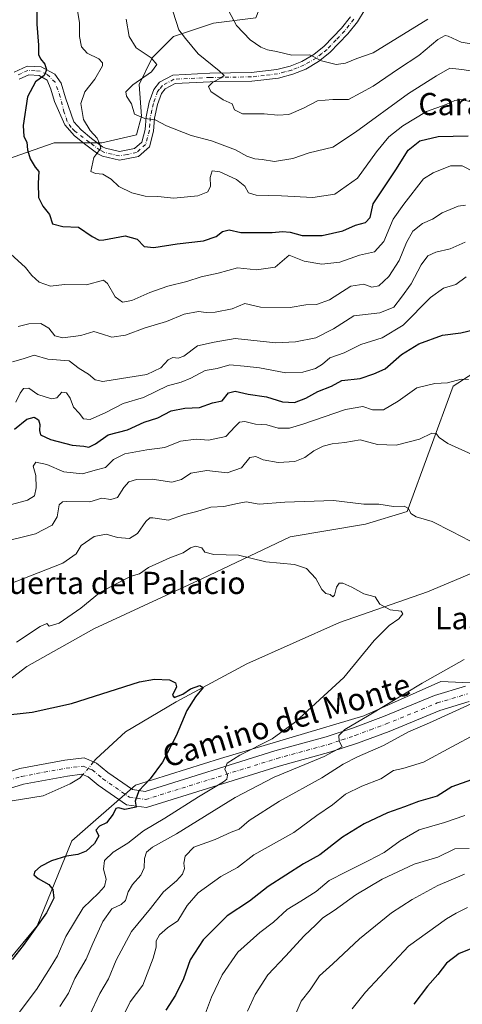
# Model space of a CAD drawing. Units: metres. Extents: x 624295 to 627749, y 4741120 to 4743496.
# Drawn here: x 626610 to 626770, y 4741906 to 4742261 of the extents above; entities that cross this region are included whole.
import ezdxf
from ezdxf.enums import TextEntityAlignment as Align

# ---------------------------------------------------------------- set-up
doc = ezdxf.new("R2010")
doc.units = ezdxf.units.M
doc.header["$MEASUREMENT"] = 0
doc.linetypes.add('DGN Style 4', pattern=[2.6384748266838614, 1.318413404963828, -0.6592067024819142, 0.001648016756204785, -0.6592067024819142])
for name, color, linetype, lineweight in [('Arbolado forestal CxS', 92, 'Continuous', 0), ('Camino Cxs', 7, 'Continuous', 0), ('Camino eje', 30, 'DGN Style 4', 13), ('Corriente natural lineal', 142, 'Continuous', 13), ('Corriente natural lineal oculto', 9, 'DGN Style 4', 13), ('Cultivos herbáceos CxS', 92, 'Continuous', 0), ('Curva de nivel maestra', 30, 'Continuous', 30), ('Curva de nivel normal', 30, 'Continuous', 0), ('Matorral CxS', 135, 'Continuous', 0), ('Texto cartográfico', 7, 'Continuous', 0)]:
    doc.layers.add(name, color=color, linetype=linetype, lineweight=lineweight)
doc.styles.add('Style-Arial', font='txt')

msp = doc.modelspace()

# ---------------------------------------------------------------- linework, layer by layer
at = {"layer": 'Arbolado forestal CxS', "color": 92, "linetype": 'Continuous', "lineweight": 0}
for points in [[(626695.2603000002, 4742261.722100001, 621.7930999999953), (626679.9363000002, 4742259.806100001, 617.9012999999978), (626665.5701000001, 4742255.015500001, 613.8295000000071), (626657.9077000003, 4742247.3487, 610.5191999999952), (626653.1187000005, 4742237.7667, 609.491200000004), (626654.0765000005, 4742226.267700001, 609.9867999999988), (626652.1601, 4742219.559699999, 608.2810000000027), (626639.7100999998, 4742216.684900001, 605.1463999999978), (626622.4700999996, 4742216.6853, 602.3782999999967), (626603.3148999996, 4742209.977499999, 596.7639000000054), (626591.8217000002, 4742208.060699999, 593.3479999999981), (626580.3284999998, 4742202.311899999, 589.8601999999955), (626568.8355, 4742203.270099999, 585.991200000004), (626556.3855, 4742202.3123, 582.4986999999965), (626542.9763000002, 4742193.6887, 578.727899999998), (626529.5683000004, 4742197.521700001, 575.2464999999938), (626522.8645000001, 4742209.0207, 573.7014999999956), (626514.2547000004, 4742221.731899999, 570.2522000000026), (626507.5888999999, 4742233.163899999, 568.0411000000023), (626499.9719000002, 4742236.022100001, 565.3429000000033), (626485.6876999997, 4742235.069300001, 560.9005999999936), (626486.1255000001, 4742260.8705, 558.8309000000008), (626501.4505000003, 4742306.8671, 555.5362000000023)], [(626698.1343, 4742297.1779, 627.0313000000025), (626697.1759000003, 4742285.678900001, 624.9214000000065), (626700.0497000003, 4742274.1799, 624.0466000000015), (626695.2603000002, 4742261.722100001, 621.7930999999953), (626679.9363000002, 4742259.806100001, 617.9012999999978), (626665.5701000001, 4742255.015500001, 613.8295000000071), (626657.9077000003, 4742247.3487, 610.5191999999952), (626653.1187000005, 4742237.7667, 609.491200000004), (626654.0765000005, 4742226.267700001, 609.9867999999988), (626652.1601, 4742219.559699999, 608.2810000000027), (626639.7100999998, 4742216.684900001, 605.1463999999978), (626622.4700999996, 4742216.6853, 602.3782999999967), (626603.3148999996, 4742209.977499999, 596.7639000000054), (626591.8217000002, 4742208.060699999, 593.3479999999981), (626580.3284999998, 4742202.311899999, 589.8601999999955), (626568.8355, 4742203.270099999, 585.991200000004), (626556.3855, 4742202.3123, 582.4986999999965), (626542.9763000002, 4742193.6887, 578.727899999998), (626529.5683000004, 4742197.521700001, 575.2464999999938), (626522.8645000001, 4742209.0207, 573.7014999999956), (626514.2547000004, 4742221.731899999, 570.2522000000026), (626507.5888999999, 4742233.163899999, 568.0411000000023), (626499.9719000002, 4742236.022100001, 565.3429000000033), (626485.6876999997, 4742235.069300001, 560.9005999999936)]]:
    msp.add_polyline3d(points, dxfattribs=at)
at = {"layer": 'Camino Cxs', "color": 7, "linetype": 'Continuous', "lineweight": 0}
for points in [[(626734.7100999998, 4742264.920100001, 626.4067000000068), (626731.8901000004, 4742260.360099999, 624.9986000000063), (626728.4901000002, 4742256.0601, 623.1886999999988), (626721.9801000003, 4742249.2601, 621.1864999999962), (626717.9101, 4742246.0101, 620.0866999999998), (626713.2500999998, 4742243.3101, 619.2948999999935), (626708.5601000005, 4742241.4101, 618.6024999999936), (626703.4101, 4742240.0701, 618.093599999993), (626693.8000999996, 4742238.960100001, 617.0886000000028), (626678.8201000001, 4742238.7401, 615.539499999999), (626666.1300999997, 4742238.110099999, 612.7534000000014), (626662.5401, 4742236.170100001, 612.198000000004), (626661.1801000005, 4742234.470100001, 612.023199999996), (626659.7801000001, 4742230.470100001, 611.5813999999956), (626658.7100999998, 4742225.610099999, 610.5123000000021), (626658.3901000004, 4742220.970100001, 609.342499999999), (626656.8800999997, 4742215.280099999, 608.4980999999971), (626652.9600999998, 4742211.790100001, 607.5135000000009), (626646.0800999999, 4742210.4001, 606.2909000000072), (626639.8901000004, 4742211.850099999, 605.5154999999941), (626638.3101000005, 4742212.7301, 605.2418999999937), (626633.9101, 4742215.950099999, 604.8723000000027), (626629.7912999997, 4742219.2675, 604.6800999999978), (626626.3561000006, 4742223.142100001, 604.079899999997), (626622.6518999999, 4742231.661699999, 602.9965999999986), (626621.3290999997, 4742236.000700001, 601.9541000000027), (626619.9533000002, 4742239.2817, 601.328999999998), (626617.1001000004, 4742241.040100001, 600.5323999999965), (626613.3501000004, 4742241.280099999, 599.9177999999956), (626609.8800999997, 4742239.6801, 599.6487999999954)], [(626734.7100999998, 4742264.920100001, 626.4067000000068), (626731.8901000004, 4742260.360099999, 624.9986000000063), (626728.4901000002, 4742256.0601, 623.1886999999988), (626721.9801000003, 4742249.2601, 621.1864999999962), (626717.9101, 4742246.0101, 620.0866999999998), (626713.2500999998, 4742243.3101, 619.2948999999935), (626708.5601000005, 4742241.4101, 618.6024999999936), (626703.4101, 4742240.0701, 618.093599999993), (626693.8000999996, 4742238.960100001, 617.0886000000028), (626678.8201000001, 4742238.7401, 615.539499999999), (626666.1300999997, 4742238.110099999, 612.7534000000014), (626662.5401, 4742236.170100001, 612.198000000004), (626661.1801000005, 4742234.470100001, 612.023199999996), (626659.7801000001, 4742230.470100001, 611.5813999999956), (626658.7100999998, 4742225.610099999, 610.5123000000021), (626658.3901000004, 4742220.970100001, 609.342499999999), (626656.8800999997, 4742215.280099999, 608.4980999999971), (626652.9600999998, 4742211.790100001, 607.5135000000009), (626646.0800999999, 4742210.4001, 606.2909000000072), (626639.8901000004, 4742211.850099999, 605.5154999999941), (626638.3101000005, 4742212.7301, 605.2418999999937), (626633.9101, 4742215.950099999, 604.8723000000027), (626629.7912999997, 4742219.2675, 604.6800999999978), (626626.3561000006, 4742223.142100001, 604.079899999997), (626622.6518999999, 4742231.661699999, 602.9965999999986), (626621.3290999997, 4742236.000700001, 601.9541000000027), (626619.9533000002, 4742239.2817, 601.328999999998), (626617.1001000004, 4742241.040100001, 600.5323999999965), (626613.3501000004, 4742241.280099999, 599.9177999999956), (626609.8800999997, 4742239.6801, 599.6487999999954)], [(626608.0301000001, 4742242.210100001, 599.230899999995), (626612.7701000003, 4742244.390100001, 599.9002000000038), (626617.8501000004, 4742244.0701, 600.2384000000021), (626622.7049000004, 4742241.504100001, 600.9667000000045), (626625.0861000001, 4742238.223300001, 601.7054999999964), (626626.6206999999, 4742232.9845, 603.136599999998), (626629.5840999996, 4742224.306100001, 604.4394999999931), (626632.2298999998, 4742221.342900001, 604.775999999998), (626635.9600999998, 4742218.2501, 605.1095999999961), (626639.9700999996, 4742215.3201, 605.5950000000012), (626641.0100999996, 4742214.7401, 605.7578000000067), (626646.1201, 4742213.540100001, 606.4557000000059), (626651.5301000001, 4742214.640100001, 607.7569999999978), (626654.1501000002, 4742216.960100001, 608.6239999999962), (626655.3501000004, 4742221.4801, 609.3552000000054), (626655.6700999998, 4742226.050100001, 610.7868000000017), (626656.8201000001, 4742231.3101, 611.300700000007), (626658.4501, 4742235.9801, 611.6425000000017), (626660.5401, 4742238.5801, 611.7440999999963), (626665.2901, 4742241.140100001, 612.1854000000021), (626678.7200999996, 4742241.8101, 615.0056999999942), (626693.6001000004, 4742242.030099999, 617.0798000000068), (626702.8501000004, 4742243.090100001, 618.4621999999945), (626707.5900999998, 4742244.3301, 619.3390000000073), (626711.9001000002, 4742246.0701, 620.0684000000037), (626716.1700999998, 4742248.5601, 620.6667000000016), (626719.9101, 4742251.530099999, 621.4167000000016), (626726.1700999998, 4742258.0801, 623.3739999999962), (626729.3800999997, 4742262.130100001, 625.1570999999967)], [(626608.0301000001, 4742242.210100001, 599.230899999995), (626612.7701000003, 4742244.390100001, 599.9002000000038), (626617.8501000004, 4742244.0701, 600.2384000000021), (626622.7049000004, 4742241.504100001, 600.9667000000045), (626625.0861000001, 4742238.223300001, 601.7054999999964), (626626.6206999999, 4742232.9845, 603.136599999998), (626629.5840999996, 4742224.306100001, 604.4394999999931), (626632.2298999998, 4742221.342900001, 604.775999999998), (626635.9600999998, 4742218.2501, 605.1095999999961), (626639.9700999996, 4742215.3201, 605.5950000000012), (626641.0100999996, 4742214.7401, 605.7578000000067), (626646.1201, 4742213.540100001, 606.4557000000059), (626651.5301000001, 4742214.640100001, 607.7569999999978), (626654.1501000002, 4742216.960100001, 608.6239999999962), (626655.3501000004, 4742221.4801, 609.3552000000054), (626655.6700999998, 4742226.050100001, 610.7868000000017), (626656.8201000001, 4742231.3101, 611.300700000007), (626658.4501, 4742235.9801, 611.6425000000017), (626660.5401, 4742238.5801, 611.7440999999963), (626665.2901, 4742241.140100001, 612.1854000000021), (626678.7200999996, 4742241.8101, 615.0056999999942), (626693.6001000004, 4742242.030099999, 617.0798000000068), (626702.8501000004, 4742243.090100001, 618.4621999999945), (626707.5900999998, 4742244.3301, 619.3390000000073), (626711.9001000002, 4742246.0701, 620.0684000000037), (626716.1700999998, 4742248.5601, 620.6667000000016), (626719.9101, 4742251.530099999, 621.4167000000016), (626726.1700999998, 4742258.0801, 623.3739999999962), (626729.3800999997, 4742262.130100001, 625.1570999999967)], [(626590.1101000002, 4741984.9101, 546.9866000000038), (626610.0800999999, 4741991.0601, 547.3773999999976), (626626.4101, 4741994.0601, 547.3545000000013), (626633.3601000002, 4741994.9101, 547.9538999999932), (626637.7600999996, 4741993.050100001, 549.0950000000012), (626641.8501000004, 4741989.710100001, 548.4217000000062), (626650.7500999998, 4741983.5001, 549.431700000001), (626655.3000999996, 4741982.880100001, 550.4057999999932), (626702.0800999999, 4741997.470100001, 556.8782000000066), (626720.6801000005, 4742002.550100001, 559.3711999999941), (626730.0900999998, 4742005.700099999, 560.2896999999939), (626741.2801000001, 4742009.8201, 561.5191000000051), (626759.7701000003, 4742017.460100001, 563.1925999999949), (626770.9501, 4742020.800100001, 564.4339999999938)], [(626590.1101000002, 4741984.9101, 546.9866000000038), (626610.0800999999, 4741991.0601, 547.3773999999976), (626626.4101, 4741994.0601, 547.3545000000013), (626633.3601000002, 4741994.9101, 547.9538999999932), (626637.7600999996, 4741993.050100001, 549.0950000000012), (626641.8501000004, 4741989.710100001, 548.4217000000062), (626650.7500999998, 4741983.5001, 549.431700000001), (626655.3000999996, 4741982.880100001, 550.4057999999932), (626702.0800999999, 4741997.470100001, 556.8782000000066), (626720.6801000005, 4742002.550100001, 559.3711999999941), (626730.0900999998, 4742005.700099999, 560.2896999999939), (626741.2801000001, 4742009.8201, 561.5191000000051), (626759.7701000003, 4742017.460100001, 563.1925999999949), (626770.9501, 4742020.800100001, 564.4339999999938)], [(626772.2600999996, 4742015.220100001, 565.438599999994), (626761.6801000005, 4742012.0701, 566.8444000000018), (626743.3601000002, 4742004.5001, 563.2464000000036), (626731.9901000002, 4742000.300100001, 562.5197999999946), (626722.3501000004, 4741997.0801, 562.6031999999977), (626703.6901000004, 4741991.9801, 558.681899999996), (626655.7901, 4741977.040100001, 551.3772000000026), (626648.6101000002, 4741978.020099999, 550.0831999999937), (626638.4001000002, 4741985.140100001, 548.1301999999996), (626634.7701000003, 4741988.100099999, 548.516499999998), (626632.5401, 4741989.050100001, 548.6928999999947), (626627.2701000003, 4741988.4101, 550.3381999999983), (626611.4401000004, 4741985.4901, 548.0025000000023), (626591.4700999996, 4741979.350099999, 548.4630000000034)], [(626772.2600999996, 4742015.220100001, 565.438599999994), (626761.6801000005, 4742012.0701, 566.8444000000018), (626743.3601000002, 4742004.5001, 563.2464000000036), (626731.9901000002, 4742000.300100001, 562.5197999999946), (626722.3501000004, 4741997.0801, 562.6031999999977), (626703.6901000004, 4741991.9801, 558.681899999996), (626655.7901, 4741977.040100001, 551.3772000000026), (626648.6101000002, 4741978.020099999, 550.0831999999937), (626638.4001000002, 4741985.140100001, 548.1301999999996), (626634.7701000003, 4741988.100099999, 548.516499999998), (626632.5401, 4741989.050100001, 548.6928999999947), (626627.2701000003, 4741988.4101, 550.3381999999983), (626611.4401000004, 4741985.4901, 548.0025000000023), (626591.4700999996, 4741979.350099999, 548.4630000000034)]]:
    msp.add_polyline3d(points, dxfattribs=at)
at = {"layer": 'Camino eje', "color": 30, "linetype": 'DGN Style 4', "lineweight": 13}
for points in [[(626730.6350999996, 4742261.245100001, 625.055600000007), (626728.9351000005, 4742259.095100001, 624.1009999999952), (626727.3300999999, 4742257.0701, 623.1799000000028), (626724.2001, 4742253.795100001, 622.2834000000003), (626720.9451000001, 4742250.395099999, 621.2927000000054), (626719.0751, 4742248.9101, 620.8436999999976), (626717.0401, 4742247.2851, 620.3598999999958), (626714.7100999998, 4742245.9351, 620.0463000000018), (626712.5751, 4742244.690099999, 619.6836999999941), (626710.2301000003, 4742243.7401, 619.2859999999928), (626708.0751, 4742242.870100001, 618.9066000000021), (626705.7050999999, 4742242.2501, 618.547200000001), (626703.1300999997, 4742241.5801, 618.2356), (626698.3251, 4742241.0251, 617.6625000000058), (626693.7001, 4742240.495100001, 617.0853000000062), (626678.7701000003, 4742240.2751, 615.2740999999951), (626665.7100999998, 4742239.6251, 612.4728999999934), (626663.3350999998, 4742238.345100001, 612.1842000000033), (626661.5401, 4742237.3751, 612.0478000000003), (626660.4951, 4742236.075099999, 611.9225000000006), (626659.8151000004, 4742235.225099999, 611.8133999999991), (626658.3000999996, 4742230.890100001, 611.2811999999976), (626657.7651000004, 4742228.460100001, 610.8831000000064), (626657.1901000004, 4742225.8301, 610.3656999999948), (626657.0301000001, 4742223.545100001, 609.779999999999), (626656.8701, 4742221.225099999, 609.2998999999982), (626655.5151000004, 4742216.120100001, 608.5184000000008), (626653.5551000005, 4742214.3751, 608.0334000000003), (626652.2451, 4742213.215100001, 607.5578999999998), (626648.8051000005, 4742212.520099999, 606.7510000000038), (626646.1001000004, 4742211.970100001, 606.3172999999952), (626640.4501, 4742213.295100001, 605.5886000000028), (626639.1401000004, 4742214.0251, 605.4026000000014), (626635.1810999997, 4742216.9199, 604.9526000000042), (626629.9545, 4742220.9725, 604.5090000000055), (626628.6845000006, 4742222.1895, 604.1591999999946), (626627.2028999999, 4742224.4121, 603.8436999999976), (626626.0915000001, 4742227.6929, 604.0111000000034), (626624.7156999996, 4742233.249100001, 602.7451000000001), (626622.8636999996, 4742238.5407, 601.321100000001), (626619.9001000002, 4742241.4551, 600.6456000000035), (626617.4751000004, 4742242.5551, 599.858600000007), (626615.6001000004, 4742242.675100001, 599.6603000000032), (626613.0601000005, 4742242.835100001, 599.4097999999941), (626610.6901000004, 4742241.745100001, 599.4256000000023), (626608.9550999999, 4742240.9451, 599.2929000000004)], [(626600.7751000002, 4741985.200099999, 547.5562000000064), (626610.7600999996, 4741988.2751, 547.3733000000066), (626618.9250999996, 4741989.7751, 547.7630000000064), (626626.8400999998, 4741991.235099999, 548.0736999999936), (626629.4751000004, 4741991.5551, 547.7945000000036), (626632.9501, 4741991.9801, 547.588499999998), (626635.1501000002, 4741991.050100001, 548.1714000000065), (626636.2651000004, 4741990.575099999, 548.2722999999969), (626640.1250999998, 4741987.425100001, 547.8733000000066), (626649.6801000005, 4741980.7601, 549.6772999999957), (626655.5450999998, 4741979.960100001, 550.7284000000072), (626702.8850999996, 4741994.725099999, 557.5), (626721.5151000004, 4741999.815099999, 560.6567000000068), (626726.3350999998, 4742001.425100001, 561.0273000000016), (626731.0401, 4742003.0001, 560.751900000003), (626736.6350999996, 4742005.0601, 561.4707000000053), (626742.3201000001, 4742007.1601, 561.8638000000064), (626760.7251000004, 4742014.765100001, 564.7578000000067), (626766.0151000004, 4742016.340100001, 564.3459000000003), (626771.6051000003, 4742018.0101, 564.5688999999984)]]:
    msp.add_polyline3d(points, dxfattribs=at)
at = {"layer": 'Corriente natural lineal', "color": 142, "linetype": 'Continuous', "lineweight": 13, "extrusion": (-0.07049512139241511, -0.08354512049837742, 0.9940073695404781), "elevation": -439801.1699148361, "flags": 128}
msp.add_lwpolyline([(-2579151.229167224, 4004215.42011153), (-2579151.229167224, 4004214.019547196)], dxfattribs=at)
at = {"layer": 'Corriente natural lineal', "color": 142, "linetype": 'Continuous', "lineweight": 13}
for points in [[(627046.8340999996, 4742130.515000001, 574.4712000000001), (627028.8601000002, 4742124.7501, 573.3793000000006), (626994.7500999998, 4742118.720100001, 570.4250999999931), (626977.1801000005, 4742114.5101, 569.7186999999976), (626948.0100999996, 4742098.0801, 567.7926000000007), (626925.7701000003, 4742090.520099999, 566.811400000006), (626893.2200999996, 4742088.790100001, 564.943299999999), (626868.9401000004, 4742083.890100001, 562.9955000000045), (626854.1201, 4742072.0101, 562.5348999999987), (626836.2901, 4742064.630100001, 561.7513000000035), (626823.3000999996, 4742065.090100001, 561.0743999999977), (626799.5000999998, 4742068.270099999, 560.6382000000012), (626773.7701000003, 4742061.8201, 558.3966999999975), (626757.1901000004, 4742054.840100001, 556.8705999999949), (626725.3901000004, 4742043.7301, 553.9818999999989), (626691.9801000003, 4742028.8201, 551.1661000000023), (626666.5401, 4742015.1801, 549.6260000000038), (626648.2801000001, 4742004.3101, 548.8723000000027), (626637.6501000002, 4741994.540100001, 547.5136000000057)], [(626632.8914000001, 4741988.900400001, 547.1692999999941), (626631.8701, 4741987.690099999, 547.1977999999945), (626628.2301000003, 4741985.540100001, 547.261400000003), (626618.5301000001, 4741981.210100001, 546.2283000000025), (626596.7301000003, 4741977.7401, 546.2323999999935), (626575.9600999998, 4741974.1801, 545.1432000000059), (626562.3300999999, 4741972.300100001, 544.0494999999937), (626544.1901000004, 4741975.390100001, 542.0951999999961), (626537.5000999998, 4741973.2301, 540.5690000000031)]]:
    msp.add_polyline3d(points, dxfattribs=at)
at = {"layer": 'Corriente natural lineal oculto', "color": 9, "linetype": 'DGN Style 4', "lineweight": 13, "extrusion": (-0.02058466060161227, -0.02439566720758811, 0.9994904317548083), "elevation": -128036.1180276111, "flags": 128}
msp.add_lwpolyline([(-2579119.398938898, 4026279.414646857), (-2579119.398938898, 4026273.42464379)], dxfattribs=at)
at = {"layer": 'Cultivos herbáceos CxS', "color": 92, "linetype": 'Continuous', "lineweight": 0}
for points in [[(626587.0005000001, 4742008.299100001, 549.8258999999962), (626612.6398999998, 4742027.913699999, 553.6735999999946), (626636.7703, 4742041.4923, 553.3646000000008), (626675.9829000002, 4742059.5977, 553.7514999999985), (626707.6545000002, 4742074.686100001, 556.6386999999959), (626734.8015000002, 4742079.2117, 558.724000000002), (626749.8838999998, 4742083.738299999, 560.218599999993), (626766.4747000001, 4742129.0031, 570.2532999999967), (626795.1778999995, 4742147.462900001, 574.0978000000032), (626808.7034999998, 4742156.161499999, 577.3222999999998), (626822.2764999997, 4742145.600099999, 573.9229999999952), (626847.9151, 4742133.528899999, 571.8977000000014), (626875.0625, 4742141.0725, 571.6641999999993), (626903.7176999999, 4742141.071900001, 570.3352000000014), (626929.3561000006, 4742151.633500001, 572.0850999999967), (626959.5192999998, 4742156.1589, 573.351999999999), (626982.1426999997, 4742172.7567, 577.2433000000019), (627012.3063000003, 4742189.3533, 579.2289000000019), (627028.8964999998, 4742196.8969, 580.9357000000019), (627053.4234999996, 4742195.7105, 579.386799999993), (627063.5839000001, 4742207.4583, 580.4523000000045), (627077.1583000004, 4742228.5821, 581.9646000000066), (627086.2077000003, 4742245.1787, 583.9812999999995), (627110.3383, 4742267.8115, 585.2341000000015)], [(626587.0005000001, 4742008.299100001, 549.8258999999962), (626612.6398999998, 4742027.913699999, 553.6735999999946), (626636.7703, 4742041.4923, 553.3646000000008), (626675.9829000002, 4742059.5977, 553.7514999999985), (626707.6545000002, 4742074.686100001, 556.6386999999959), (626734.8015000002, 4742079.2117, 558.724000000002), (626749.8838999998, 4742083.738299999, 560.218599999993), (626766.4747000001, 4742129.0031, 570.2532999999967), (626795.1778999995, 4742147.462900001, 574.0978000000032), (626808.7034999998, 4742156.161499999, 577.3222999999998), (626822.2764999997, 4742145.600099999, 573.9229999999952), (626847.9151, 4742133.528899999, 571.8977000000014), (626875.0625, 4742141.0725, 571.6641999999993), (626903.7176999999, 4742141.071900001, 570.3352000000014), (626929.3561000006, 4742151.633500001, 572.0850999999967), (626959.5192999998, 4742156.1589, 573.351999999999), (626982.1426999997, 4742172.7567, 577.2433000000019), (627012.3063000003, 4742189.3533, 579.2289000000019), (627028.8964999998, 4742196.8969, 580.9357000000019), (627053.4234999996, 4742195.7105, 579.386799999993)], [(627120.9609000003, 4742110.455499999, 579.3509999999952), (627069.6891000001, 4742129.568299999, 576.494399999996), (627039.8321000002, 4742129.376900001, 574.0328000000009), (627008.0396999996, 4742120.9505, 571.590200000006), (626978.3485000003, 4742116.159700001, 569.8657999999997), (626961.1091, 4742102.744100001, 569.2422999999981), (626944.8268999998, 4742091.245300001, 568.9964999999938), (626938.4112999998, 4742073.8443, 573.1995000000024), (626934.1052999999, 4742068.6435, 573.5166000000027), (626918.3709000006, 4742063.1259, 572.8028000000049), (626900.2006999999, 4742053.7291, 572.7451000000001), (626867.2483000001, 4742038.5417, 570.9084000000003), (626841.5217000004, 4742015.2609, 571.8895000000048), (626825.2137000002, 4742019.656500001, 567.3399999999965), (626762.0025000004, 4742022.532500001, 560.9988000000012), (626734.2270999998, 4742010.0747, 558.4470000000001), (626682.5085000005, 4741994.7435, 553.0439000000042), (626651.8602999998, 4741985.1611, 548.9937000000064), (626628.8734999998, 4741965.0383, 547.7955999999976), (626616.4219000004, 4741934.3737, 549.3389000000025), (626597.2673000004, 4741911.3761, 548.6659000000072)], [(626841.5217000004, 4742015.2609, 571.8895000000048), (626825.2137000002, 4742019.656500001, 567.3399999999965), (626762.0025000004, 4742022.532500001, 560.9988000000012), (626734.2270999998, 4742010.0747, 558.4470000000001), (626682.5085000005, 4741994.7435, 553.0439000000042), (626651.8602999998, 4741985.1611, 548.9937000000064), (626628.8734999998, 4741965.0383, 547.7955999999976), (626616.4219000004, 4741934.3737, 549.3389000000025), (626597.2673000004, 4741911.3761, 548.6659000000072)]]:
    msp.add_polyline3d(points, dxfattribs=at)
at = {"layer": 'Curva de nivel maestra', "color": 30, "linetype": 'Continuous', "lineweight": 30, "flags": 128}
for points, elevation in [([(626616.2300000006, 4742266.780099999), (626616.2400000002, 4742259.440099999), (626616.8300000001, 4742251.890100001), (626616.8799999999, 4742248.610099999), (626617.5599999997, 4742246.960100001), (626619.1299999999, 4742245.100099999), (626619.7100000001, 4742243.020099999), (626618.9000000004, 4742241.0001), (626615.7400000002, 4742238.670100001), (626612.8499999996, 4742233.3301), (626611.3799999999, 4742223.0101), (626611.5599999997, 4742219.050100001), (626612.6200000001, 4742216.9001), (626612.8499999996, 4742214.2401), (626613.8399999999, 4742210.960100001), (626615.6399999997, 4742207.970100001), (626616.9500000002, 4742206.340100001), (626616.7199999997, 4742202.120100001), (626616.8899999997, 4742196.960100001), (626618.4400000004, 4742193.8301), (626620.7699999996, 4742190.8101), (626621.9400000004, 4742187.450099999), (626625.6399999997, 4742186.520099999), (626631.3099999997, 4742186.2501), (626636.1600000003, 4742182.890100001), (626638.7000000002, 4742181.6501), (626640.4800000006, 4742181.690099999), (626648.1399999997, 4742183.120100001), (626652.4000000004, 4742181.940099999), (626655.0199999996, 4742179.360099999), (626658.4699999997, 4742179.0001), (626666.9000000004, 4742180.2401), (626676.3600000005, 4742181.380100001), (626680.9800000006, 4742182.9001), (626683.2699999996, 4742184.790100001), (626685.5999999996, 4742185.370100001), (626689.8600000005, 4742184.4101), (626701.2000000002, 4742184.380100001), (626704.9400000004, 4742184.770099999), (626707.5999999996, 4742184.450099999), (626711.9199999999, 4742183.2601), (626719.2400000002, 4742183.290100001), (626726.5999999996, 4742185.0101), (626731.2699999996, 4742187.0701), (626734.8300000001, 4742187.9901), (626736.4699999997, 4742189.8201), (626737.5999999996, 4742194.670100001), (626745.7999999998, 4742207.0001), (626750.1600000003, 4742214.0801), (626754.4299999997, 4742217.370100001), (626761.0199999996, 4742218.950099999), (626771.8600000005, 4742219.2601)], 600), ([(626608.1699999999, 4742113.470100001), (626612.6100000005, 4742117.040100001), (626615.25, 4742117.780099999), (626616.8899999997, 4742116.790100001), (626617.3899999997, 4742115.120100001), (626617.2000000002, 4742112.9301), (626617.6399999997, 4742111.380100001), (626621.1399999997, 4742109.7501), (626628.9800000006, 4742107.690099999), (626633.2699999996, 4742107.370100001), (626634.9800000006, 4742107.020099999), (626637.4400000004, 4742108.1601), (626641.9400000004, 4742111.460100001), (626648.9400000004, 4742113.1801), (626655.0199999996, 4742115.960100001), (626659.8600000005, 4742117.520099999), (626664.7599999999, 4742120.0701), (626669.5999999996, 4742121.0001), (626674.9299999997, 4742121.3301), (626679.5899999999, 4742122.970100001), (626683.0599999997, 4742123.710100001), (626685.4299999997, 4742126.5601), (626687.7999999998, 4742127.220100001), (626692.54, 4742126.100099999), (626699.0899999999, 4742125.090100001), (626704.9400000004, 4742123.360099999), (626709.2699999996, 4742123.120100001), (626713.2699999996, 4742124.6601), (626717.5800000001, 4742127.0001), (626722.5199999996, 4742129.0101), (626726.2999999998, 4742130.9801), (626732.9500000002, 4742131.7401), (626737.8200000003, 4742133.390100001), (626741.8700000001, 4742135.1601), (626747.8399999999, 4742140.370100001), (626754.0800000001, 4742144.2601), (626762.5999999996, 4742147.3201), (626769.2199999997, 4742148.1601), (626774.7699999996, 4742149.5001)], 575), ([(626602.4100000003, 4742010.140100001), (626614.54, 4742011.460100001), (626628.7699999996, 4742014.5801), (626653.2699999996, 4742022.3301), (626658.7100000001, 4742023.360099999), (626664.1100000005, 4742023.090100001), (626666.3099999997, 4742022.040100001), (626666.6799999997, 4742020.5101), (626665.2199999997, 4742017.550100001), (626665.8399999999, 4742016.690099999), (626668.9400000004, 4742017.950099999), (626671.6500000004, 4742019.8101), (626675.1100000005, 4742021.0001), (626676.3200000003, 4742020.380100001), (626673.5099999999, 4742017.0001), (626670.3499999996, 4742012.0001), (626666.54, 4742002.9301), (626661.54, 4741993.4001), (626657.1200000001, 4741987.370100001), (626653, 4741983.030099999), (626651.79, 4741979.3301), (626652.1399999997, 4741977.170100001), (626648.0199999996, 4741976.390100001), (626645.6600000003, 4741976.970100001), (626644.7999999998, 4741976.700099999), (626643.7800000003, 4741974.670100001), (626641.3700000001, 4741971.5801), (626638.8399999999, 4741970.3101), (626637.54, 4741968.9101), (626638.5899999999, 4741966.840100001), (626637.0599999997, 4741964.020099999), (626634.04, 4741961.3201), (626631.04, 4741960.0701), (626626.9400000004, 4741959.550100001), (626621.5999999996, 4741957.790100001), (626617.5999999996, 4741955.8201), (626615.5599999997, 4741954.0101), (626615.2000000002, 4741952.7501), (626616.6799999997, 4741951.4101), (626620.5899999999, 4741949.3201), (626622.0700000003, 4741947.470100001), (626622.3399999999, 4741944.4001), (626619.7199999997, 4741939.020099999), (626611.3600000005, 4741927.350099999), (626607.3700000001, 4741922.210100001)], 550), ([(626773.0499999998, 4741987.0701), (626766.0300000003, 4741984.520099999), (626760.6500000004, 4741981.1801), (626753.9400000004, 4741979.1801), (626748.9400000004, 4741977.280099999), (626742.7199999997, 4741975.1501), (626734.3300000001, 4741971.110099999), (626726.4800000006, 4741966.3301), (626718.2999999998, 4741960.0001), (626712.4100000003, 4741956.790100001), (626699.7300000006, 4741948.5601), (626692.9299999997, 4741943.280099999), (626684.9199999999, 4741937.960100001), (626676.2599999999, 4741929.360099999), (626671.5999999996, 4741922.090100001), (626669.1299999999, 4741915.270099999), (626666.3200000003, 4741909.350099999), (626662.79, 4741904.0001)], 575), ([(626782.9199999999, 4741930.0801), (626768.6600000003, 4741924.360099999), (626764.0499999998, 4741920.960100001), (626760.9600000001, 4741916.890100001), (626757.2400000002, 4741912.6601), (626752.2599999999, 4741906.090100001)], 600)]:
    msp.add_lwpolyline(points, dxfattribs=dict(at, elevation=elevation))
at = {"layer": 'Curva de nivel normal', "color": 30, "linetype": 'Continuous', "lineweight": 0, "flags": 128}
for points, elevation in [([(626630.4400000004, 4742267.090100001), (626631.6500000004, 4742260.0601), (626631.6200000001, 4742255.100099999), (626632.3600000005, 4742251.3301), (626634.4199999999, 4742249.0101), (626638.5899999999, 4742247.040100001), (626639.9600000001, 4742245.5101), (626639.8899999997, 4742244.4101), (626637.1600000003, 4742239.610099999), (626633.5999999996, 4742235.140100001), (626632.1299999999, 4742230.880100001), (626633.0599999997, 4742225.090100001), (626635.5199999996, 4742221.130100001), (626638.0300000003, 4742218.4001), (626638.8499999996, 4742216.4101), (626639.3399999999, 4742214.7301), (626636.8099999997, 4742211.380100001), (626635.75, 4742206.3201), (626637.3799999999, 4742205.6801), (626640.0599999997, 4742205.4001), (626643.0499999998, 4742203.610099999), (626645.8399999999, 4742200.970100001), (626650.5800000001, 4742198.630100001), (626655.3899999997, 4742197.460100001), (626659.9299999997, 4742197.3301), (626665.7400000002, 4742196.8101), (626674.3499999996, 4742197.590100001), (626677.9400000004, 4742199.0601), (626678.8700000001, 4742201.110099999), (626678.8099999997, 4742204.210100001), (626679.5700000003, 4742206.610099999), (626682.29, 4742206.270099999), (626688.3099999997, 4742203.450099999), (626691.3200000003, 4742201.0801), (626692.6399999997, 4742198.700099999), (626695.4199999999, 4742197.8201), (626704.5800000001, 4742197.6501), (626715.8399999999, 4742196.970100001), (626723.7199999997, 4742198.190099999), (626732, 4742203.9901), (626738.7800000003, 4742213.420100001), (626743.2699999996, 4742218.920100001), (626748.2699999996, 4742222.870100001), (626756.8600000005, 4742227.970100001), (626763.9699999997, 4742230.520099999), (626767.0999999996, 4742231.970100001), (626769.2199999997, 4742232.3201), (626773.1200000001, 4742231.530099999)], 605), ([(626665.4199999999, 4742263.8301), (626667.4800000006, 4742257.5101), (626669.9199999999, 4742254.350099999), (626674.4199999999, 4742248.790100001), (626682.0199999996, 4742242.640100001), (626683.8399999999, 4742240.970100001), (626682.7300000006, 4742240.1801), (626679.7300000006, 4742238.530099999), (626678.2400000002, 4742237.030099999), (626679, 4742235.2601), (626683.5300000003, 4742232.2601), (626686.75, 4742230.7301), (626687.5800000001, 4742228.6501), (626690.5, 4742227.200099999), (626698.2400000002, 4742227.120100001), (626703.2000000002, 4742226.630100001), (626707.2199999997, 4742226.960100001), (626712.4600000001, 4742229.1501), (626717.5, 4742231.8301), (626723.0300000003, 4742232.340100001), (626728.7100000001, 4742232.280099999), (626737.6299999999, 4742237.1601), (626746.7599999999, 4742243.4001), (626754.0899999999, 4742248.200099999), (626760.9400000004, 4742253.920100001), (626763.54, 4742255.370100001), (626764.6699999999, 4742255.190099999), (626769.3300000001, 4742252.970100001), (626774.5099999999, 4742252.140100001)], 615), ([(626757.2699999996, 4742261.350099999), (626737.5999999996, 4742249.170100001), (626731.7199999997, 4742247.1501), (626727.5999999996, 4742245.440099999), (626724.2199999997, 4742244.9801), (626718.9100000003, 4742246.3101), (626714.7300000006, 4742248.460100001), (626708.2599999999, 4742248.3201), (626702.7400000002, 4742249.6601), (626699.4600000001, 4742250.2601), (626697.0300000003, 4742251.2401), (626693.2400000002, 4742253.880100001), (626688.2999999998, 4742259.0601), (626685.4600000001, 4742264.380100001)], 620), ([(626648.5199999996, 4742261.350099999), (626649.5700000003, 4742255.0701), (626652.0800000001, 4742250.950099999), (626657.4500000002, 4742247.3201), (626659.5199999996, 4742245.0001), (626657.5700000003, 4742242.3301), (626650.8600000005, 4742237.670100001), (626648.3499999996, 4742235.140100001), (626648.5599999997, 4742233.5701), (626650.3499999996, 4742230.7301), (626651.5300000003, 4742227.0701), (626655.1900000004, 4742225.540100001), (626658.9800000006, 4742224.960100001), (626663.0499999998, 4742222.8301), (626671.9699999997, 4742219.370100001), (626679.2800000003, 4742217.4801), (626687.9100000003, 4742214.190099999), (626692.0499999998, 4742211.920100001), (626694.9000000004, 4742210.970100001), (626697.5599999997, 4742210.700099999), (626701.9400000004, 4742209.9301), (626708.5999999996, 4742211.030099999), (626714.4800000006, 4742213.0601), (626723.0999999996, 4742215.140100001), (626731.1600000003, 4742220.520099999), (626750.2999999998, 4742234.520099999), (626760.4800000006, 4742240.9101), (626765.2400000002, 4742243.5801), (626769.5800000001, 4742243.190099999), (626774.4000000004, 4742242.460100001)], 610), ([(626606.7100000001, 4742176.6601), (626612.1200000001, 4742171.700099999), (626614.4500000002, 4742168.920100001), (626617.0499999998, 4742166.520099999), (626621.1799999997, 4742164.9801), (626626.2300000006, 4742165.640100001), (626634.2199999997, 4742165.4801), (626640.29, 4742167.2401), (626641.7199999997, 4742166.0001), (626644.5099999999, 4742161.210100001), (626647.2100000001, 4742159.280099999), (626650.5, 4742159.9101), (626656.9900000002, 4742162.800100001), (626663.5499999998, 4742165.0601), (626670.4000000004, 4742166.7401), (626675.5899999999, 4742168.360099999), (626681.6900000004, 4742169.6801), (626688.7000000002, 4742171.6801), (626695.4500000002, 4742170.920100001), (626702.2199999997, 4742171.920100001), (626707.2699999996, 4742176.220100001), (626712.7400000002, 4742174.0601), (626719.0800000001, 4742172.9001), (626725.5700000003, 4742173.7301), (626732.6799999997, 4742176.2601), (626738.0300000003, 4742177.440099999), (626741.4000000004, 4742181.1601), (626744.79, 4742189.200099999), (626748.6600000003, 4742194.600099999), (626755.8099999997, 4742203.6801), (626759.2300000006, 4742205.940099999), (626765.54, 4742208.360099999), (626769.7300000006, 4742208.380100001), (626774.1200000001, 4742206.170100001)], 595), ([(626609.5599999997, 4742150.540100001), (626613.4000000004, 4742151.470100001), (626617.6600000003, 4742151.5101), (626620.5300000003, 4742149.920100001), (626622.7599999999, 4742147.1601), (626625.6399999997, 4742146.450099999), (626632.1399999997, 4742147.280099999), (626636.8499999996, 4742148.7301), (626639.5999999996, 4742147.8201), (626643.3600000005, 4742146.630100001), (626648.2999999998, 4742147.4101), (626655.3600000005, 4742149.9901), (626662.9800000006, 4742152.3201), (626669.4400000004, 4742154.880100001), (626674.6399999997, 4742155.890100001), (626677.3499999996, 4742155.5701), (626680.5899999999, 4742155.6501), (626686.6799999997, 4742156.880100001), (626691.2699999996, 4742158.720100001), (626696.9400000004, 4742157.420100001), (626707.5999999996, 4742157.280099999), (626713.2699999996, 4742158.300100001), (626717.1799999997, 4742158.4301), (626721.7800000003, 4742160.0801), (626729.5099999999, 4742164.9901), (626734.1699999999, 4742165.800100001), (626737.1100000005, 4742164.710100001), (626739.5999999996, 4742165.1501), (626743.2699999996, 4742168.5101), (626746.9900000002, 4742174.2501), (626749.5700000003, 4742180.7301), (626751.9600000001, 4742184.890100001), (626755.3399999999, 4742187.6601), (626758.9800000006, 4742189.200099999), (626762.4400000004, 4742191.4101), (626768.2400000002, 4742193.9301), (626770.9000000004, 4742194.210100001)], 590), ([(626607.4600000001, 4742137.790100001), (626611.2699999996, 4742138.860099999), (626615.2699999996, 4742140.1501), (626620.2599999999, 4742138.710100001), (626627.9100000003, 4742138.140100001), (626631.5599999997, 4742135.360099999), (626634.9299999997, 4742133.2601), (626637.2699999996, 4742131.290100001), (626640.0800000001, 4742130.690099999), (626646.8300000001, 4742131.780099999), (626655.9800000006, 4742133.120100001), (626661, 4742135.590100001), (626663.5999999996, 4742138.4901), (626665.3499999996, 4742139.3201), (626667.2699999996, 4742139.110099999), (626669.2699999996, 4742139.7601), (626674.1900000004, 4742143.470100001), (626680.2800000003, 4742144.840100001), (626687.8600000005, 4742146.140100001), (626702.5199999996, 4742144.550100001), (626709.6200000001, 4742144.970100001), (626716.8600000005, 4742146.4001), (626723.3399999999, 4742149.700099999), (626730.5599999997, 4742154.3201), (626740.04, 4742155.440099999), (626745, 4742157.450099999), (626747.8300000001, 4742161.040100001), (626751.3300000001, 4742165.840100001), (626754.9400000004, 4742172.720100001), (626757.3200000003, 4742175.970100001), (626760.1600000003, 4742177.2601), (626765.3799999999, 4742178.4801), (626770.8399999999, 4742180.850099999)], 585), ([(626608.6799999997, 4742123.2301), (626610.2400000002, 4742126.470100001), (626611.4400000004, 4742128.130100001), (626613.3600000005, 4742128.290100001), (626616.6200000001, 4742126.020099999), (626621.5099999999, 4742124.450099999), (626623.4699999997, 4742124.770099999), (626625.2199999997, 4742126.840100001), (626626.9199999999, 4742126.5601), (626628.2699999996, 4742124.620100001), (626629.5300000003, 4742121.4101), (626631.5, 4742119.2301), (626633.1399999997, 4742117.200099999), (626635.4400000004, 4742116.9001), (626641.1500000004, 4742119.520099999), (626647.4400000004, 4742122.770099999), (626654.7800000003, 4742124.9001), (626663.4000000004, 4742129.140100001), (626668.3499999996, 4742130.460100001), (626671.8300000001, 4742131.800100001), (626676.9400000004, 4742134.6601), (626681.3300000001, 4742135.380100001), (626685.8399999999, 4742136.720100001), (626691, 4742136.2401), (626696.5999999996, 4742135.5701), (626706.0800000001, 4742133.8101), (626712.1799999997, 4742134.020099999), (626716.75, 4742135.380100001), (626719.2699999996, 4742136.950099999), (626721.9400000004, 4742139.1801), (626727.1500000004, 4742141.020099999), (626733.1200000001, 4742144.0001), (626740.8200000003, 4742146.4001), (626748.3700000001, 4742150.9301), (626758.2400000002, 4742160.9101), (626763.0099999999, 4742164.2501), (626767.3899999997, 4742165.640100001), (626771.1200000001, 4742168.450099999)], 580), ([(626604.5099999999, 4742085.540100001), (626612.8600000005, 4742087.9001), (626615.4000000004, 4742089.380100001), (626616.04, 4742092.290100001), (626615.8399999999, 4742096.720100001), (626614.9800000006, 4742100.090100001), (626615.8700000001, 4742101.610099999), (626619.8499999996, 4742100.7501), (626626.0300000003, 4742098.0701), (626632.7000000002, 4742097.340100001), (626637.2699999996, 4742098.630100001), (626641.0499999998, 4742099.600099999), (626643.9699999997, 4742102.5701), (626647.9600000001, 4742104.5801), (626655.9600000001, 4742106.020099999), (626662.4800000006, 4742106.880100001), (626668.0999999996, 4742109.1601), (626673.7400000002, 4742109.800100001), (626678.2199999997, 4742109.4901), (626684.4400000004, 4742110.840100001), (626687.8399999999, 4742114.390100001), (626689.3399999999, 4742116.020099999), (626691.2800000003, 4742116.200099999), (626695.0999999996, 4742115.2301), (626699.2400000002, 4742115.020099999), (626703.29, 4742113.780099999), (626707.4299999997, 4742113.870100001), (626712.1699999999, 4742115.280099999), (626727.5800000001, 4742120.5001), (626733.9000000004, 4742121.630100001), (626737.3399999999, 4742120.420100001), (626741.3300000001, 4742120.4801), (626746.6500000004, 4742123.540100001), (626753.2999999998, 4742128.3201), (626759.7999999998, 4742129.890100001), (626764.4000000004, 4742130.130100001), (626769.3799999999, 4742131.440099999), (626771.9600000001, 4742131.360099999)], 570), ([(626602.5999999996, 4742072.520099999), (626615.7999999998, 4742075.690099999), (626621.7800000003, 4742078.840100001), (626623.54, 4742081.9101), (626624.3600000005, 4742086.170100001), (626625.4800000006, 4742087.3201), (626627.04, 4742087.360099999), (626635.3700000001, 4742087.210100001), (626639.7000000002, 4742088.5801), (626642.9800000006, 4742088.1601), (626645.3700000001, 4742088.840100001), (626647.6799999997, 4742092.4301), (626649.4400000004, 4742094.440099999), (626652.2100000001, 4742095.340100001), (626657.8099999997, 4742095.420100001), (626664.9900000002, 4742094.360099999), (626668.4000000004, 4742095.290100001), (626671.7699999996, 4742097.630100001), (626677.6200000001, 4742098.5801), (626684.8899999997, 4742097.7501), (626690.1500000004, 4742099.530099999), (626693.1500000004, 4742103.200099999), (626695.2699999996, 4742103.6601), (626697.9400000004, 4742102.4001), (626703.3799999999, 4742101.5001), (626709.3200000003, 4742101.8301), (626712.9199999999, 4742103.2601), (626716.2000000002, 4742105.670100001), (626719.6100000005, 4742107.340100001), (626722.8600000005, 4742108.140100001), (626727.4000000004, 4742108.6601), (626732.9400000004, 4742109.630100001), (626739.1900000004, 4742107.9301), (626745.9400000004, 4742107.7501), (626754.2699999996, 4742109.8201), (626758.79, 4742112.0001), (626760.3600000005, 4742111.9101), (626761.4400000004, 4742110.420100001), (626764.5300000003, 4742108.3101), (626773.3200000003, 4742104.3301)], 565), ([(626606.2699999996, 4742057.5801), (626616.7699999996, 4742061.6801), (626625.5999999996, 4742065.120100001), (626630.4400000004, 4742068.4901), (626632.2699999996, 4742071.550100001), (626636.9400000004, 4742074.800100001), (626641.2699999996, 4742075.6601), (626645.4000000004, 4742074.440099999), (626649.6600000003, 4742074.0601), (626652.5999999996, 4742075.800100001), (626655.5499999998, 4742080.1601), (626657.0599999997, 4742081.470100001), (626658.1600000003, 4742081.440099999), (626663.7199999997, 4742080.640100001), (626669.1299999999, 4742082.620100001), (626673.9199999999, 4742083.8201), (626679.04, 4742085.370100001), (626683.7000000002, 4742085.540100001), (626688.6299999999, 4742086.640100001), (626691.75, 4742087.3201), (626696.5099999999, 4742086.4101), (626705.75, 4742087.1601), (626723.2699999996, 4742087.700099999), (626734.2699999996, 4742086.4001), (626739.5999999996, 4742086.4801), (626744.9400000004, 4742085.5801), (626748.7999999998, 4742085.720100001), (626750.3399999999, 4742084.8101), (626751.1600000003, 4742083.030099999), (626753.1600000003, 4742081.890100001), (626758.8200000003, 4742080.220100001), (626765.9699999997, 4742076.520099999), (626772.4100000003, 4742073.2601)], 560), ([(626608.9299999997, 4742036.710100001), (626617.4500000002, 4742042.270099999), (626619.8399999999, 4742043.340100001), (626620.7300000006, 4742042.390100001), (626624.3300000001, 4742043.550100001), (626632.1600000003, 4742048.960100001), (626638.8300000001, 4742054.4301), (626643.9400000004, 4742057.2601), (626650.2699999996, 4742060.4901), (626653.2699999996, 4742061.340100001), (626656.5999999996, 4742063.530099999), (626664.2699999996, 4742067.100099999), (626669.0499999998, 4742068.8201), (626671.7300000006, 4742070.6501), (626673.54, 4742071.2301), (626675.7999999998, 4742070.720100001), (626676.8899999997, 4742069.1601), (626680.0599999997, 4742068.220100001), (626689.0199999996, 4742068.0801), (626693.4100000003, 4742066.9001), (626698.9100000003, 4742065.6501), (626709.2699999996, 4742064.630100001), (626713.5999999996, 4742063.220100001), (626716.9400000004, 4742059.640100001), (626719.1200000001, 4742055.6501), (626720.5, 4742054.2301), (626722.0800000001, 4742053.8101), (626723.0700000003, 4742053.0701), (626723.6699999999, 4742053.640100001), (626724.3300000001, 4742056.520099999), (626725.2800000003, 4742057.920100001), (626726.6799999997, 4742057.9301), (626729.9000000004, 4742056.540100001), (626734.2000000002, 4742054.140100001), (626738.2699999996, 4742053.0001), (626740.0300000003, 4742050.390100001), (626743.7599999999, 4742048.3201), (626747.6600000003, 4742047.840100001), (626748.2999999998, 4742046.870100001), (626746.8499999996, 4742045.120100001), (626743.3200000003, 4742042.700099999), (626737.9600000001, 4742037.300100001), (626727.0199999996, 4742023.880100001), (626709.5999999996, 4742007.920100001), (626701.0999999996, 4742001.790100001), (626689.4900000002, 4741995.950099999), (626684.9000000004, 4741993.0001), (626684.1100000005, 4741990.920100001), (626685.0099999999, 4741988.6601), (626684.7699999996, 4741987.2601), (626683.5999999996, 4741986.280099999), (626674.5999999996, 4741980.880100001), (626662.4800000006, 4741973.1801), (626654.7699999996, 4741968.6601), (626649.1399999997, 4741964.200099999), (626643.7699999996, 4741960.890100001), (626640.7100000001, 4741957.9801), (626640.2599999999, 4741954.840100001), (626641.29, 4741951.2401), (626640.6299999999, 4741948.520099999), (626638.5, 4741946.110099999), (626633.0199999996, 4741940.870100001), (626626.7000000002, 4741930.5601), (626623.7100000001, 4741923.550100001), (626621.0999999996, 4741919.200099999), (626616.1799999997, 4741911.470100001), (626606.29, 4741898.3301)], 554.9999999999999), ([(626770.3799999999, 4742030.420100001), (626755.3200000003, 4742021.920100001), (626736.1399999997, 4742010.340100001), (626727.3600000005, 4742005.2301), (626725.2300000006, 4742003.0001), (626725.3700000001, 4742001.0001), (626726.4000000004, 4741998.940099999), (626719.9600000001, 4741995.4101), (626701.8399999999, 4741987.940099999), (626687.8499999996, 4741980.690099999), (626666.7000000002, 4741967.610099999), (626657.9500000002, 4741962.7501), (626655.8399999999, 4741960.940099999), (626655.0999999996, 4741958.6601), (626655, 4741955.300100001), (626653.7300000006, 4741952.6601), (626650.7800000003, 4741949.3301), (626649.2100000001, 4741946.670100001), (626648.2199999997, 4741943.520099999), (626646.7400000002, 4741942.0701), (626643.3700000001, 4741940.520099999), (626640.0899999999, 4741936.0001), (626636.4600000001, 4741928.0001), (626634.0999999996, 4741922.3301), (626630.0199999996, 4741915.450099999), (626627.7300000006, 4741910.090100001), (626624.5899999999, 4741905.3101)], 560), ([(626772.9500000002, 4742014.4101), (626757.9400000004, 4742007.610099999), (626750.29, 4742004.290100001), (626741.2699999996, 4741999.420100001), (626732, 4741995.350099999), (626726.7400000002, 4741992.620100001), (626719.1200000001, 4741987.790100001), (626703.7999999998, 4741979.390100001), (626692.8200000003, 4741972.4001), (626689.2199999997, 4741969.2301), (626686.3799999999, 4741968.130100001), (626680.5999999996, 4741965.5001), (626672.8399999999, 4741962.7501), (626669.7599999999, 4741959.450099999), (626669.3399999999, 4741957.030099999), (626669.54, 4741955.0001), (626668.8099999997, 4741953.0001), (626666.6200000001, 4741950.670100001), (626661.9800000006, 4741946.670100001), (626657.2100000001, 4741940.670100001), (626650.3600000005, 4741932.3301), (626644.8799999999, 4741922.0001), (626642.1100000005, 4741915.3301), (626638.9600000001, 4741910.0001), (626635.2199999997, 4741902.0001)], 565), ([(626774.4699999997, 4742003.4801), (626765.9699999997, 4741998.870100001), (626755.7999999998, 4741993.420100001), (626748.2699999996, 4741991.100099999), (626744.8799999999, 4741990.440099999), (626740.3600000005, 4741987.360099999), (626733.54, 4741984.800100001), (626727.5999999996, 4741981.880100001), (626722.9400000004, 4741978.020099999), (626717.2699999996, 4741974.170100001), (626709, 4741968.0601), (626694.54, 4741959.970100001), (626688.6699999999, 4741955.460100001), (626682.5999999996, 4741952.220100001), (626674.4900000002, 4741946.300100001), (626670.4699999997, 4741941.6801), (626667.1500000004, 4741936.2401), (626663.4199999999, 4741933.640100001), (626660.4800000006, 4741931.1501), (626659.3499999996, 4741929.0001), (626659.2999999998, 4741926.670100001), (626658.2300000006, 4741922.670100001), (626654.5099999999, 4741913.0001), (626649.9000000004, 4741906.940099999), (626646.2800000003, 4741899.5001)], 570), ([(626770.7000000002, 4741974.1801), (626763.3499999996, 4741971.620100001), (626754.1699999999, 4741968.950099999), (626747.2999999998, 4741965.090100001), (626741.54, 4741960.780099999), (626736.0099999999, 4741958.0001), (626727.9100000003, 4741953.850099999), (626721.7400000002, 4741950.6801), (626716.9800000006, 4741946.8201), (626711.5499999998, 4741943.290100001), (626706.6200000001, 4741940.3301), (626701.6299999999, 4741935.670100001), (626696.7300000006, 4741932.0001), (626688.79, 4741924.9301), (626683.1200000001, 4741916.7401), (626679.2800000003, 4741908.6801), (626675.9800000006, 4741900.020099999)], 580), ([(626772.2300000006, 4741962.3201), (626767.0999999996, 4741962.120100001), (626760.9400000004, 4741959.1601), (626752.4000000004, 4741956.640100001), (626740.8099999997, 4741951.220100001), (626731.29, 4741945.5101), (626723.4800000006, 4741939.860099999), (626719.4900000002, 4741937.220100001), (626716.9400000004, 4741934.720100001), (626712.6900000004, 4741930.8101), (626705.9400000004, 4741923.460100001), (626699.5599999997, 4741916.670100001), (626695.04, 4741909.670100001), (626692.2699999996, 4741903.670100001)], 585), ([(626770.5999999996, 4741952.970100001), (626760.9400000004, 4741948.970100001), (626751.6500000004, 4741943.850099999), (626744.1799999997, 4741939.120100001), (626732.7000000002, 4741929.670100001), (626723.0199999996, 4741920.670100001), (626718.1799999997, 4741916.3301), (626714.8899999997, 4741911.3301), (626711.5999999996, 4741907.2501), (626709.7599999999, 4741903.0101)], 590), ([(626771.5999999996, 4741940.9901), (626767.54, 4741939.0101), (626764.04, 4741936.850099999), (626750.3899999997, 4741927.0001), (626734.7699999996, 4741910.5001), (626730.0499999998, 4741904.440099999)], 595)]:
    msp.add_lwpolyline(points, dxfattribs=dict(at, elevation=elevation))
at = {"layer": 'Matorral CxS', "color": 135, "linetype": 'Continuous', "lineweight": 0}
for points in [[(626698.1343, 4742297.1779, 627.0313000000025), (626697.1759000003, 4742285.678900001, 624.9214000000065), (626700.0497000003, 4742274.1799, 624.0466000000015), (626695.2603000002, 4742261.722100001, 621.7930999999953), (626679.9363000002, 4742259.806100001, 617.9012999999978), (626665.5701000001, 4742255.015500001, 613.8295000000071), (626657.9077000003, 4742247.3487, 610.5191999999952), (626653.1187000005, 4742237.7667, 609.491200000004), (626654.0765000005, 4742226.267700001, 609.9867999999988), (626652.1601, 4742219.559699999, 608.2810000000027), (626639.7100999998, 4742216.684900001, 605.1463999999978), (626622.4700999996, 4742216.6853, 602.3782999999967), (626603.3148999996, 4742209.977499999, 596.7639000000054), (626591.8217000002, 4742208.060699999, 593.3479999999981), (626580.3284999998, 4742202.311899999, 589.8601999999955), (626568.8355, 4742203.270099999, 585.991200000004), (626556.3855, 4742202.3123, 582.4986999999965), (626542.9763000002, 4742193.6887, 578.727899999998), (626529.5683000004, 4742197.521700001, 575.2464999999938), (626522.8645000001, 4742209.0207, 573.7014999999956), (626514.2547000004, 4742221.731899999, 570.2522000000026), (626507.5888999999, 4742233.163899999, 568.0411000000023), (626499.9719000002, 4742236.022100001, 565.3429000000033), (626485.6876999997, 4742235.069300001, 560.9005999999936)], [(627055.8384999996, 4742280.6973, 612.6233999999968), (627044.3448999999, 4742257.6995, 607.6214999999938), (627045.7616999998, 4742207.2095, 586.3251000000018), (627053.4234999996, 4742195.7105, 579.386799999993), (627028.8964999998, 4742196.8969, 580.9357000000019), (627012.3063000003, 4742189.3533, 579.2289000000019), (626982.1426999997, 4742172.7567, 577.2433000000019), (626959.5192999998, 4742156.1589, 573.351999999999), (626929.3561000006, 4742151.633500001, 572.0850999999967), (626903.7176999999, 4742141.071900001, 570.3352000000014), (626875.0625, 4742141.0725, 571.6641999999993), (626847.9151, 4742133.528899999, 571.8977000000014), (626822.2764999997, 4742145.600099999, 573.9229999999952), (626808.7034999998, 4742156.161499999, 577.3222999999998), (626795.1778999995, 4742147.462900001, 574.0978000000032), (626766.4747000001, 4742129.0031, 570.2532999999967), (626749.8838999998, 4742083.738299999, 560.218599999993), (626734.8015000002, 4742079.2117, 558.724000000002), (626707.6545000002, 4742074.686100001, 556.6386999999959), (626675.9829000002, 4742059.5977, 553.7514999999985), (626636.7703, 4742041.4923, 553.3646000000008), (626612.6398999998, 4742027.913699999, 553.6735999999946), (626587.0005000001, 4742008.299100001, 549.8258999999962)], [(626603.3148999996, 4742209.977499999, 596.7639000000054), (626622.4700999996, 4742216.6853, 602.3782999999967), (626639.7100999998, 4742216.684900001, 605.1463999999978), (626652.1601, 4742219.559699999, 608.2810000000027), (626654.0765000005, 4742226.267700001, 609.9867999999988), (626653.1187000005, 4742237.7667, 609.491200000004), (626657.9077000003, 4742247.3487, 610.5191999999952), (626665.5701000001, 4742255.015500001, 613.8295000000071), (626679.9363000002, 4742259.806100001, 617.9012999999978), (626695.2603000002, 4742261.722100001, 621.7930999999953)], [(626587.0005000001, 4742008.299100001, 549.8258999999962), (626612.6398999998, 4742027.913699999, 553.6735999999946), (626636.7703, 4742041.4923, 553.3646000000008), (626675.9829000002, 4742059.5977, 553.7514999999985), (626707.6545000002, 4742074.686100001, 556.6386999999959), (626734.8015000002, 4742079.2117, 558.724000000002), (626749.8838999998, 4742083.738299999, 560.218599999993), (626766.4747000001, 4742129.0031, 570.2532999999967), (626795.1778999995, 4742147.462900001, 574.0978000000032), (626808.7034999998, 4742156.161499999, 577.3222999999998), (626822.2764999997, 4742145.600099999, 573.9229999999952), (626847.9151, 4742133.528899999, 571.8977000000014), (626875.0625, 4742141.0725, 571.6641999999993), (626903.7176999999, 4742141.071900001, 570.3352000000014), (626929.3561000006, 4742151.633500001, 572.0850999999967), (626959.5192999998, 4742156.1589, 573.351999999999), (626982.1426999997, 4742172.7567, 577.2433000000019), (627012.3063000003, 4742189.3533, 579.2289000000019), (627028.8964999998, 4742196.8969, 580.9357000000019), (627053.4234999996, 4742195.7105, 579.386799999993)], [(626597.2673000004, 4741911.3761, 548.6659000000072), (626616.4219000004, 4741934.3737, 549.3389000000025), (626628.8734999998, 4741965.0383, 547.7955999999976), (626651.8602999998, 4741985.1611, 548.9937000000064), (626682.5085000005, 4741994.7435, 553.0439000000042), (626734.2270999998, 4742010.0747, 558.4470000000001), (626762.0025000004, 4742022.532500001, 560.9988000000012), (626825.2137000002, 4742019.656500001, 567.3399999999965), (626841.5217000004, 4742015.2609, 571.8895000000048), (626813.8103, 4742006.236500001, 571.8629999999976), (626814.6782999998, 4741995.6995, 575.5874999999943), (626837.6639, 4741987.075099999, 578.9180999999953), (626860.6498999996, 4741976.5339, 583.9496999999974), (626869.2686999999, 4741963.117699999, 586.8782000000066), (626867.3532999996, 4741946.8279, 589.9808000000048), (626885.5503000002, 4741944.910499999, 595.3208000000013), (626906.6215000004, 4741952.576300001, 601.7902000000031), (626923.8607000001, 4741955.4509, 606.8898000000045), (626951.7429000001, 4741957.3345, 614.6968000000053), (626960.7868999997, 4741951.867500001, 617.0537999999942), (626966.0015000004, 4741935.327299999, 620.0757000000012), (626958.3383, 4741885.497500001, 621.3405999999959)], [(626841.5217000004, 4742015.2609, 571.8895000000048), (626825.2137000002, 4742019.656500001, 567.3399999999965), (626762.0025000004, 4742022.532500001, 560.9988000000012), (626734.2270999998, 4742010.0747, 558.4470000000001), (626682.5085000005, 4741994.7435, 553.0439000000042), (626651.8602999998, 4741985.1611, 548.9937000000064), (626628.8734999998, 4741965.0383, 547.7955999999976), (626616.4219000004, 4741934.3737, 549.3389000000025), (626597.2673000004, 4741911.3761, 548.6659000000072)]]:
    msp.add_polyline3d(points, dxfattribs=at)

# ---------------------------------------------------------------- texts
at = {"layer": 'Texto cartográfico', "color": 7, "linetype": 'Continuous', "lineweight": 0, "style": 'Style-Arial'}
for s, p in [('Carasol de Las Huertas', (626811.8167719513, 4742230.680149999)), ('Huerta del Palacio', (626644.8812890241, 4742058.040150001)), ('Las Huertas', (626789.81155, 4742045.32015))]:
    msp.add_text(s, height=8, dxfattribs=at).set_placement(p, align=Align.MIDDLE_CENTER)
msp.add_text('Camino del Monte', height=8, rotation=16.74424538443392, dxfattribs=at).set_placement((626706.2920554638, 4742008.505914859), align=Align.MIDDLE_CENTER)

doc.saveas('drawing.dxf')
